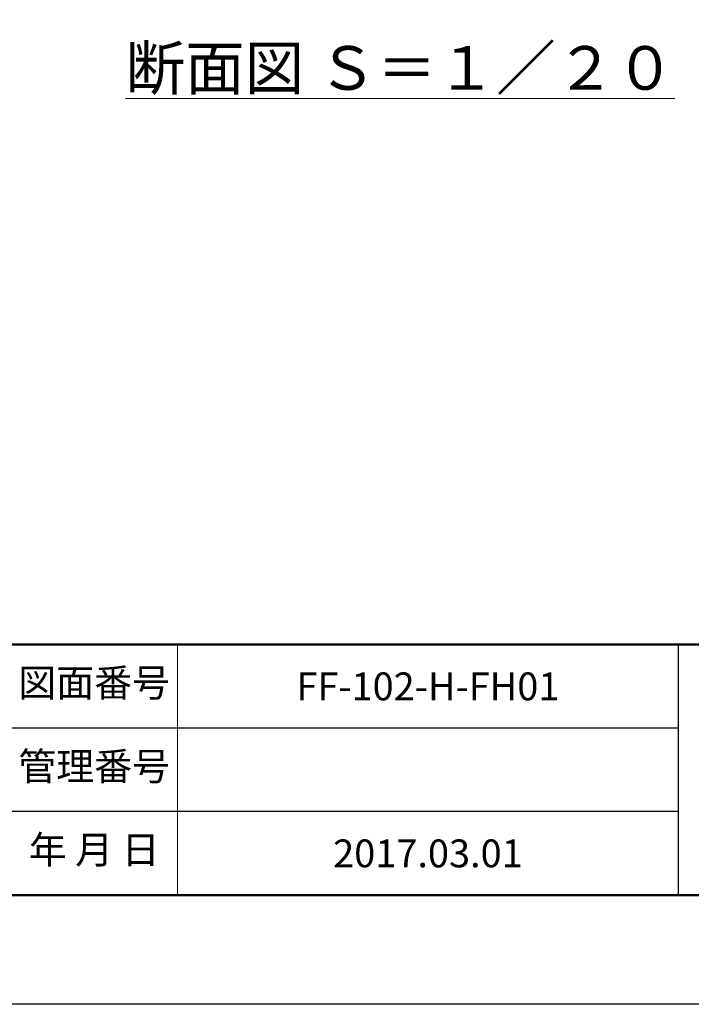
# Model space of a CAD drawing. Extents: x 7804 to 16204, y -284 to 5656.
# Drawn here: x 13815 to 15046, y -284 to 1520 of the extents above; entities that cross this region are included whole.
import ezdxf
from ezdxf.enums import TextEntityAlignment as Align

# ---------------------------------------------------------------- set-up
doc = ezdxf.new("R2010")
doc.units = 0
doc.header["$MEASUREMENT"] = 0
doc.layers.get('DefPoints').update_dxf_attribs({"linetype": 'CONTINUOUS'})
for name, color, linetype, lineweight in [('0.3外形線', 7, 'CONTINUOUS', 30), ('FRAM3', 1, 'CONTINUOUS', 50), ('文字', 4, 'CONTINUOUS', 18), ('細線', 8, 'CONTINUOUS', 5)]:
    doc.layers.add(name, color=color, linetype=linetype, lineweight=lineweight)
doc.styles.get("Standard").update_dxf_attribs({"font": 'TXT.SHX', "bigfont": 'bigfont.shx'})

# ---------------------------------------------------------------- blocks, each defined once
blk = doc.blocks.new('快工房表題欄2')
at = {"layer": '0.3外形線'}
for p, q in [((-48.153, 22.5), (-48.153, 0)), ((-48.153, 15), (-196.104, 15)), ((-48.153, 7.5), (-196.104, 7.5))]:
    blk.add_line(p, q, dxfattribs=at)
at = {"layer": 'FRAM3'}
for p, q in [((0, 22.5), (-377.5, 22.5)), ((0, 0), (-377.5, 0))]:
    blk.add_line(p, q, dxfattribs=at)
at = {"layer": '細線'}
blk.add_line((-93.149, 22.5), (-93.149, 0), dxfattribs=at)
at = {"layer": '文字', "char_height": 2.5, "width": 15, "attachment_point": 5}
for s, insert in [('図面番号', (-100.649, 18.75)), ('管理番号', (-100.649, 11.25)), ('年 月 日', (-100.649, 3.75))]:
    blk.add_mtext(s, dxfattribs=dict(at, insert=insert))
at = {"layer": '文字'}
for tag, p in [('設計', (-240, 18.75)), ('製品名称', (-144.627, 18.75)), ('図面番号', (-70.649, 18.75)), ('改定事項１', (-338.279, 11.25)), ('改定年月日１', (-278.279, 11.25)), ('製図', (-240, 11.25)), ('縮尺', (-215, 11.25)), ('型番', (-144.627, 11.25)), ('管理番号', (-70.649, 11.25)), ('改定事項２', (-338.279, 3.75)), ('改定年月日２', (-278.279, 3.75)), ('検図', (-240, 3.75)), ('物件名称', (-144.627, 3.75)), ('年月日', (-70.649, 3.75))]:
    blk.add_attdef(tag, text='', height=2.5, dxfattribs=at).set_placement(p, align=Align.MIDDLE_CENTER)

msp = doc.modelspace()

# ---------------------------------------------------------------- linework, layer by layer
at = {"layer": 'DefPoints'}
msp.add_lwpolyline([(7804.2, 5655.69), (16204.2, 5655.69), (16204.2, -284.31), (7804.2, -284.31)], close=True, dxfattribs=at)
at = {"layer": 'FRAM3'}
msp.add_lwpolyline([(8304.2, 5455.69), (16004.2, 5455.69), (16004.2, -84.31), (8304.2, -84.31)], close=True, dxfattribs=at)

# ---------------------------------------------------------------- block references
at = {"layer": '0.3外形線'}
ref = msp.add_blockref('快工房表題欄2', (16004.2, -84.31), dxfattribs=dict(at, xscale=20.39735099337739, yscale=20.39735099337739, zscale=20.39735099337739))
ref.add_attrib('図面番号', 'FF-102-H-FH01', dxfattribs={"layer": '文字', "height": 50.9934}).set_placement((14563.1, 298.14), align=Align.MIDDLE_CENTER)
ref.add_attrib('年月日', '2017.03.01', dxfattribs={"layer": '文字', "height": 50.993}).set_placement((14563.1, -7.82), align=Align.MIDDLE_CENTER)

# ---------------------------------------------------------------- texts
at = {"layer": '文字', "linetype": 'Continuous', "insert": (14512.17, 1431.12), "char_height": 80, "attachment_point": 5}
msp.add_mtext('{\\L断面図 Ｓ＝１／２０}', dxfattribs=at)

doc.saveas('drawing.dxf')
